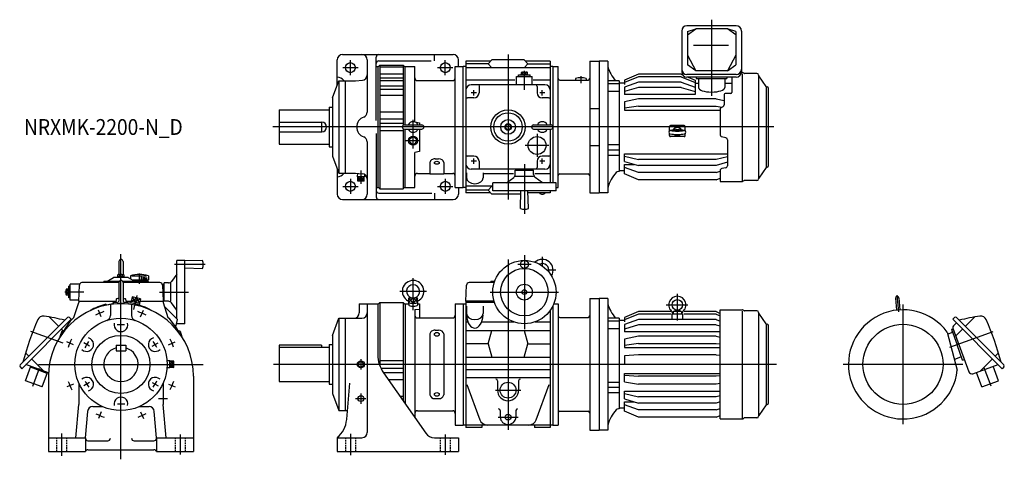
# Model space of a CAD drawing. Units: millimetres. Extents: x -192 to 1675, y -180 to 653.
import ezdxf

# ---------------------------------------------------------------- set-up
doc = ezdxf.new("R2010")
doc.units = ezdxf.units.MM
doc.linetypes.add('DASHED', pattern=[4.5, 3, -1.5])
doc.styles.get("Standard").update_dxf_attribs({"font": 'ROMANS', "bigfont": 'EXTFONT'})

msp = doc.modelspace()

# ---------------------------------------------------------------- linework, layer by layer
at = {"color": 7, "linetype": 'Continuous'}
for p, q in [((1166.7, 642), (1073.3, 642)), ((1074, 630.8), (1090, 635.8)), ((1074, 624.6), (1090, 635.8)), ((1150, 635.8), (1090, 635.8)), ((1166, 630.8), (1150, 635.8)), ((1166, 624.6), (1150, 635.8)), ((1063.3, 632), (1063.3, 554.4)), ((1074, 630.8), (1074, 568)), ((1166, 630.8), (1166, 568)), ((1176.7, 632), (1176.7, 554.4)), ((1152.3, 604.3), (1085.7, 604.3)), ((420, 587.5), (630, 587.5)), ((484, 462.4), (484, 582.5)), ((594.4, 575.5), (594.4, 587.5)), ((1074, 586), (1090, 556.6)), ((1166, 586), (1150, 556.6)), ((410, 529.4), (410, 577.5)), ((467, 577.5), (467, 478.3)), ((484, 565), (487, 565)), ((491, 567.5), (487, 563.5)), ((487, 565), (487, 335)), ((489, 575.5), (588.2, 575.5)), ((491, 567.5), (491, 332.5)), ((491, 567.5), (535, 567.5)), ((491, 563.9), (535, 563.9)), ((535, 567.5), (535, 453.1)), ((535, 567.5), (539, 563.5)), ((539, 565), (557, 565)), ((539, 454), (539, 565)), ((557, 460), (557, 565)), ((634, 335), (634, 565)), ((634, 565), (649, 565)), ((640, 565), (640, 577.5)), ((649, 335), (649, 565)), ((654, 565), (649, 565)), ((700.9, 574.9), (654, 574.9)), ((654, 574.9), (654, 520)), ((696.5, 569.8), (654, 569.8)), ((814, 562.1), (654, 562.1)), ((703.2, 577.6), (696.5, 569.8)), ((696.5, 569.8), (703.2, 562.1)), ((764.8, 577.6), (703.2, 577.6)), ((771.5, 569.8), (764.8, 577.6)), ((764.8, 562.1), (771.5, 569.8)), ((814, 574.9), (767.1, 574.9)), ((771.5, 569.8), (814, 569.8)), ((814, 574.9), (814, 520)), ((819, 565), (814, 565)), ((819, 565), (819, 451.9)), ((819, 565), (829, 565)), ((829, 335), (829, 565)), ((889, 575), (907, 575)), ((889, 575), (889, 325)), ((923, 575), (907, 575)), ((907, 575), (907, 325)), ((923, 575), (923, 325)), ((1090, 556.6), (1074, 568)), ((1150, 556.6), (1166, 568)), ((491, 550.9), (535, 550.9)), ((491, 543.2), (535, 543.2)), ((750, 546), (780, 546)), ((750, 530), (750, 546)), ((754, 546), (754, 548.6)), ((754, 548.6), (776, 548.6)), ((758.9, 550.1), (771.1, 550.1)), ((758.9, 548.6), (758.9, 550.1)), ((759.2, 550.1), (759.2, 553.6)), ((760.7, 554.1), (769.3, 554.1)), ((762.1, 550.1), (762.1, 553.6)), ((764.7, 548.6), (763.8, 550.1)), ((765.9, 548.6), (765, 550.1)), ((767.9, 550.1), (767.9, 553.6)), ((770.8, 550.1), (770.8, 553.6)), ((771.1, 548.6), (771.1, 550.1)), ((776, 546), (776, 548.6)), ((780, 530), (780, 546)), ((862, 542.2), (862, 539)), ((882, 542.2), (882, 539)), ((981.5, 549.9), (955, 538.8)), ((981.5, 544.9), (955, 534.5)), ((1062.5, 549.9), (981.5, 549.9)), ((1062.5, 544.9), (981.5, 544.9)), ((1062.5, 549.9), (1065, 548.8)), ((1062.5, 544.9), (1089, 534.5)), ((1166.7, 549.5), (1073.3, 549.5)), ((1166.7, 544.4), (1073.3, 544.4)), ((1075.5, 544.4), (1089, 538.8)), ((1150, 556.6), (1090, 556.6)), ((1091, 544.4), (1091, 541.8)), ((1091, 541.8), (1149, 541.8)), ((1095, 541.8), (1095, 524.7)), ((1145, 541.8), (1145, 524.7)), ((1149, 544.4), (1149, 541.8)), ((1158.5, 544.4), (1158.5, 515.7)), ((1176.7, 553.5), (1177.9, 553.5)), ((1178.8, 347.4), (1178.8, 550.8)), ((1181.3, 551.8), (1179.6, 553)), ((1206, 551.5), (1182.4, 551.5)), ((1209, 548.5), (1209, 351.5)), ((1223.4, 526.9), (1209.4, 546.9)), ((401, 505), (413, 537.5)), ((413, 537.5), (413, 362.5)), ((413, 537.5), (445, 537.5)), ((425, 537.5), (425, 362.5)), ((445, 537.5), (457.9, 538.6)), ((491, 538.1), (535, 538.1)), ((491, 527.8), (535, 527.8)), ((562, 538), (629, 538)), ((746.8, 539.1), (654, 539.1)), ((804, 530), (664, 530)), ((679, 527), (679, 515)), ((814, 539.1), (781.7, 539.1)), ((789, 527), (789, 515)), ((832, 539), (886, 539)), ((945, 537.7), (923, 537.7)), ((945, 531.7), (923, 531.7)), ((945, 537.7), (945, 365.5)), ((955, 533.2), (945, 533.2)), ((955, 538.8), (955, 530.6)), ((981.5, 534.8), (955, 525.3)), ((955, 525.3), (955, 511.8)), ((981.5, 525.1), (955, 517)), ((1062.5, 534.8), (981.5, 534.8)), ((1062.5, 525.1), (981.5, 525.1)), ((1062.5, 534.8), (1089, 525.3)), ((1062.5, 525.1), (1089, 517)), ((1089, 538.8), (1089, 511.8)), ((1089, 533.2), (1095, 533.2)), ((1145, 533.2), (1158.5, 533.2)), ((1224, 373.7), (1224, 526.3)), ((1228, 377), (1228, 523)), ((401, 505), (401, 395)), ((491, 521.6), (535, 521.6)), ((491, 510.2), (535, 510.2)), ((654, 520), (654, 380)), ((669, 505), (657, 505)), ((811, 505), (799, 505)), ((814, 520), (814, 454)), ((945, 517.1), (923, 517.1)), ((1089, 511.8), (955, 511.8)), ((1144, 511.7), (1144, 492.3)), ((1156.5, 513.7), (1146, 513.7)), ((395, 487.5), (395, 412.5)), ((395, 487.5), (401, 487.5)), ((981.5, 503.5), (955, 497.5)), ((955, 497.5), (955, 481.9)), ((981.5, 489.7), (955, 485.7)), ((1128.5, 503.5), (981.5, 503.5)), ((981.5, 489.7), (1128.5, 489.7)), ((1128.5, 503.5), (1144, 500)), ((1128.5, 489.7), (1140.3, 487.9)), ((1136, 485.4), (1142, 488.9)), ((300, 482.5), (300, 417.5)), ((300, 482.5), (395, 482.5)), ((491, 478.8), (535, 478.8)), ((889, 485), (907, 485)), ((955, 481.9), (1136, 481.9)), ((1136, 485.4), (1136, 435.4)), ((300, 459), (381, 459)), ((380, 459), (380, 441)), ((491, 465.2), (535, 465.2)), ((491, 457.3), (535, 457.3)), ((537.5, 454), (570.5, 454)), ((557, 460), (566, 457.6)), ((566, 457.6), (566, 454)), ((729, 452.9), (734, 455.8)), ((729, 452.9), (729, 447.1)), ((734, 455.8), (739, 452.9)), ((739, 452.9), (739, 447.1)), ((782.5, 454), (815.5, 454)), ((1040, 442.7), (1040, 450.8)), ((1068, 452.8), (1042, 452.8)), ((1068, 451.6), (1042, 451.6)), ((1070, 442.7), (1070, 450.8)), ((300, 441), (381, 441)), ((484, 437.6), (484, 317.5)), ((491, 443.5), (535, 443.5)), ((535, 446.9), (535, 332.5)), ((537.5, 446), (570.5, 446)), ((539, 335), (539, 446)), ((545.5, 424.1), (554, 432.6)), ((562.5, 424.1), (554, 432.6)), ((566, 446), (566, 403.8)), ((729, 447.1), (734, 444.2)), ((734, 444.2), (739, 447.1)), ((782.5, 446), (815.5, 446)), ((814, 446), (814, 344)), ((819, 448.1), (819, 344)), ((1040, 433.7), (1040, 437.6)), ((1068, 431.7), (1042, 431.7)), ((1070, 433.7), (1070, 437.6)), ((1147.1, 429.3), (1138.9, 431.6)), ((300, 417.5), (395, 417.5)), ((395, 412.5), (401, 412.5)), ((467, 421.7), (467, 322.5)), ((554, 415.6), (545.5, 424.1)), ((554, 415.6), (562.5, 424.1)), ((889, 415), (907, 415)), ((945, 415.9), (923, 415.9)), ((1150, 425.5), (1150, 376.4)), ((401, 395), (413, 362.5)), ((566, 403.8), (557, 401.4)), ((557, 335), (557, 401.4)), ((669, 395), (657, 395)), ((811, 395), (799, 395)), ((945, 405.8), (923, 405.8)), ((945, 395.9), (923, 395.9)), ((955, 399.4), (1150, 399.4)), ((955, 384.9), (955, 399.4)), ((955, 394.9), (981.5, 388.4)), ((1150, 393.7), (1128.5, 388.4)), ((586, 382.9), (586, 361.4)), ((596, 389.8), (602, 389.8)), ((612, 382.9), (612, 361.4)), ((654, 380), (654, 325.1)), ((679, 385), (679, 373)), ((789, 385), (789, 373)), ((955, 384.9), (981.5, 376.7)), ((955, 361.2), (955, 379)), ((955, 379), (973.9, 379)), ((1128.5, 388.4), (981.5, 388.4)), ((1128.5, 376.7), (981.5, 376.7)), ((1150, 383.4), (1128.5, 376.7)), ((410, 370.6), (410, 322.5)), ((413, 362.5), (445, 362.5)), ((445, 362.5), (457.9, 361.4)), ((448.4, 362.2), (448.2, 355.6)), ((461.8, 355.6), (448.3, 355.6)), ((449.1, 347.6), (449.1, 355.6)), ((455, 347.6), (455, 355.6)), ((460.9, 347.6), (460.9, 355.6)), ((461.6, 360.3), (461.8, 355.6)), ((562, 362), (586, 362)), ((586, 361.4), (612, 361.4)), ((612, 362), (629, 362)), ((655, 362.8), (655, 353.8)), ((804, 370), (664, 370)), ((687, 362.8), (687, 353.8)), ((744.3, 360.9), (687, 360.9)), ((747.5, 368), (782.5, 368)), ((747.5, 360), (747.5, 368)), ((782.5, 356), (747.5, 356)), ((750, 370), (750, 368)), ((780, 370), (780, 368)), ((782.5, 360), (782.5, 368)), ((814, 360.9), (784.5, 360.9)), ((832, 361), (886, 361)), ((945, 365.5), (943.5, 365.5)), ((955, 366.8), (945, 366.8)), ((981.5, 363.7), (955, 373.1)), ((981.5, 350.1), (955, 361.2)), ((1128.5, 363.7), (981.5, 363.7)), ((1128.5, 363.7), (1136, 366.4)), ((1136, 367.7), (1136, 346.5)), ((1146.7, 372.5), (1139.3, 371.1)), ((1223.4, 373.1), (1209.4, 353.1)), ((460.9, 347.6), (449.1, 347.6)), ((487, 336.5), (491, 332.5)), ((535, 332.5), (539, 336.5)), ((705, 337.9), (654, 337.9)), ((696.5, 330.2), (703.2, 337.9)), ((705, 329), (705, 344)), ((825, 344), (705, 344)), ((730.9, 344), (744.7, 354.4)), ((799.1, 344), (785.3, 354.4)), ((825, 329), (825, 344)), ((1128.5, 350.1), (981.5, 350.1)), ((1128.5, 350.1), (1136, 353.3)), ((1136, 346.5), (1177.9, 346.5)), ((1181.3, 348.2), (1179.6, 347)), ((1206, 348.5), (1182.4, 348.5)), ((484, 335), (487, 335)), ((489, 324.5), (589.3, 324.5)), ((491, 332.5), (535, 332.5)), ((539, 335), (557, 335)), ((594.4, 324.5), (594.4, 312.5)), ((634, 335), (649, 335)), ((640, 335), (640, 322.5)), ((654, 335), (649, 335)), ((696.5, 330.2), (654, 330.2)), ((700.9, 325.1), (654, 325.1)), ((703.2, 322.4), (696.5, 330.2)), ((758.3, 322.4), (703.2, 322.4)), ((825, 329), (705, 329)), ((757.5, 295.5), (758.5, 329)), ((772.5, 295.5), (771.5, 329)), ((814, 325.1), (771.6, 325.1)), ((814, 329), (814, 325.1)), ((825, 335), (829, 335)), ((889, 325), (907, 325)), ((923, 325), (907, 325)), ((420, 312.5), (630, 312.5)), ((-4, 195), (-4, 170.4)), ((4, 195), (4, 170.4)), ((106, 86.3), (106, 197)), ((121, 197), (106, 197)), ((154.5, 197), (121, 196)), ((121, 77), (121, 197)), ((-5.8, 166.4), (-5.8, 169.9)), ((-4.3, 170.4), (4.3, 170.4)), ((-2.9, 166.4), (-2.9, 169.9)), ((2.9, 166.4), (2.9, 169.9)), ((5.8, 166.4), (5.8, 169.9)), ((106, 171.1), (95.6, 157.3)), ((121, 183), (154.5, 182)), ((-96, 122), (-96, 152)), ((-78.9, 152), (-96, 152)), ((-80, 120), (-78.9, 150.2)), ((-4, 155), (-73.9, 155)), ((-3.5, 157), (-32.5, 157)), ((-32.5, 155), (-32.5, 157)), ((-27, 157.3), (-14, 164.8)), ((-27, 157), (-27, 157.3)), ((14, 164.8), (-14, 164.8)), ((-6.2, 166.4), (6.2, 166.4)), ((-6.2, 164.8), (-6.2, 166.4)), ((-4, 155), (-4, 119.9)), ((52.5, 157), (3.5, 157)), ((73.9, 155), (4, 155)), ((4, 155), (4, 119.9)), ((6.2, 164.8), (6.2, 166.4)), ((14, 164.8), (27, 157.3)), ((18, 167.8), (18, 162.5)), ((20.8, 167.8), (48.7, 167.8)), ((21.4, 160.5), (52, 160.5)), ((27, 157), (27, 157.3)), ((32.5, 155), (32.5, 157)), ((52, 167.8), (52, 160.5)), ((52.5, 155), (52.5, 157)), ((78.5, 152), (82, 152)), ((78.9, 150.2), (80, 119.5)), ((82, 119.5), (82, 154.5)), ((90, 154.5), (82, 154.5)), ((94, 154.5), (94, 119.5)), ((654, 120), (655.1, 150.2)), ((707.8, 155), (660.1, 155)), ((708.4, 157), (701.5, 157)), ((701.5, 155), (701.5, 157)), ((708.8, 158.1), (707, 157)), ((-104.1, 132.7), (-104.1, 141.3)), ((-100.1, 142.8), (-103.6, 142.8)), ((-100.1, 139.9), (-103.6, 139.9)), ((-100.1, 134.1), (-103.6, 134.1)), ((-100.1, 131.2), (-103.6, 131.2)), ((-98.6, 143.1), (-100.1, 143.1)), ((-100.1, 130.9), (-100.1, 143.1)), ((-98.6, 137.9), (-100.1, 137)), ((-98.6, 136.7), (-100.1, 135.8)), ((-98.6, 130.9), (-100.1, 130.9)), ((-96, 148), (-98.6, 148)), ((-98.6, 126), (-98.6, 148)), ((-96, 126), (-98.6, 126)), ((-79.9, 122), (-96, 122)), ((-89.1, 89.1), (-80, 117)), ((-80, 120), (-9.6, 120)), ((-80, 120), (-80, 117)), ((-27, 112.3), (-28.8, 113.9)), ((-20, 113.5), (-20, 92.8)), ((-15.2, 116.5), (-16, 114.4)), ((-8.9, 123.5), (-10, 117.5)), ((-10, 117.5), (-10, 117.1)), ((-4, 125.2), (-8, 124.5)), ((-7.3, 117.3), (-6.1, 115.3)), ((4, 125.2), (8, 124.5)), ((5.1, 115.4), (6.5, 117.3)), ((8.9, 123.5), (10, 117.5)), ((9.6, 120), (19.4, 120)), ((10, 117.5), (10, 117.1)), ((18.9, 119.5), (18.2, 116.1)), ((35.4, 115.6), (18.9, 119.5)), ((21.3, 128.1), (19.3, 119.4)), ((20, 113.5), (20, 92.8)), ((37, 124.5), (21.3, 128.1)), ((29.2, 126.3), (27.1, 117.6)), ((35.4, 115.6), (34.5, 112.3)), ((37, 124.5), (35, 115.7)), ((36, 120), (80, 120)), ((79.9, 122), (82, 122)), ((80, 120), (80, 117)), ((80, 117), (89.1, 89.1)), ((90, 119.5), (82, 119.5)), ((106, 102.9), (95.6, 116.7)), ((452, 115), (452, 97.5)), ((452, 115), (487, 115)), ((467, 115), (467, -129)), ((491, 117.5), (487, 113.5)), ((487, 115), (487, 18.4)), ((491, 117.5), (491, -3.1)), ((491, 117.5), (535, 117.5)), ((535, 117.5), (535, -69)), ((535, 117.5), (539, 113.5)), ((539, 115), (539, -74.7)), ((539, 115), (545.6, 115)), ((545.5, 117.5), (545.7, 112)), ((545.9, 126.3), (562.1, 126.3)), ((545.9, 117.6), (545.9, 126.3)), ((554, 126.3), (554, 116)), ((562.1, 117.6), (562.1, 126.3)), ((562.5, 117.5), (562.3, 112)), ((562.4, 115), (566, 115)), ((566, 115), (566, 88)), ((634, 115), (649, 115)), ((634, 115), (634, -115)), ((649, 115), (654, 115)), ((649, 115), (649, -115)), ((707.5, 120), (654, 120)), ((654, 120), (654, -120)), ((708.4, 117), (654, 117)), ((820.8, 115), (829, 115)), ((829, 115), (829, -115)), ((889, 125), (907, 125)), ((889, 125), (889, -125)), ((907, 125), (907, -125)), ((923, 125), (907, 125)), ((923, 125), (923, -125)), ((1468.8, 125.6), (1470.8, 102.8)), ((1475.1, 126.2), (1477.1, 103.3)), ((82.2, 110.1), (107.5, 84.9)), ((557, 104), (566, 104.8)), ((557, 104), (557, -100.4)), ((655, 110.1), (655, 96.2)), ((687, 110.1), (687, 96.2)), ((814, 102.4), (814, -120)), ((819, 110.8), (819, -115)), ((981.5, 99.9), (955, 88.8)), ((981.5, 94.9), (955, 84.5)), ((1042.8, 99.9), (981.5, 99.9)), ((1043, 94.9), (981.5, 94.9)), ((1045, 84.8), (1045, 94.7)), ((1046, 95.7), (1064, 95.7)), ((1047.4, 99.8), (1047, 95.7)), ((1048.1, 100.7), (1055, 102.7)), ((1048.4, 100.7), (1061.6, 100.7)), ((1061.9, 100.7), (1055, 102.7)), ((1062.6, 99.8), (1063, 95.7)), ((1065, 94.7), (1065, 84.8)), ((1128.5, 94.9), (1067.5, 94.9)), ((1128.5, 99.9), (1067.7, 99.9)), ((1128.5, 99.9), (1136, 96.7)), ((1128.5, 94.9), (1136, 91.9)), ((1136, -103.5), (1136, 103.5)), ((1136, 103.5), (1177.9, 103.5)), ((1178.8, -102.6), (1178.8, 100.8)), ((1181.3, 101.8), (1179.6, 103)), ((1206, 101.5), (1182.4, 101.5)), ((1209, 98.5), (1209, -98.5)), ((1223.4, 76.9), (1209.4, 96.9)), ((-101.4, 88.6), (-191.2, -1.2)), ((-94.4, 85.4), (-188, -8.2)), ((-136, 89.9), (-118, 72)), ((-99.6, 77.2), (-101.1, 78.7)), ((-97.6, 88.6), (-94.4, 85.4)), ((103.9, 71.3), (107.5, 84.9)), ((106, 77), (106, 79.3)), ((121, 77), (106, 77)), ((401, 55), (413, 87.5)), ((413, 87.5), (457, 87.5)), ((413, 87.5), (413, -87.5)), ((425, 87.5), (425, -87.5)), ((562, 88), (629, 88)), ((654, 80.5), (657.9, 80.5)), ((684.1, 80.5), (744.7, 80.5)), ((785.3, 80.5), (814, 80.5)), ((832, 89), (886, 89)), ((945, 87.7), (923, 87.7)), ((945, 81.7), (923, 81.7)), ((945, 87.7), (945, -84.5)), ((955, 83.2), (945, 83.2)), ((955, 88.8), (955, 80.6)), ((981.5, 84.8), (955, 75.3)), ((955, 75.3), (955, 61.8)), ((981.5, 75.1), (955, 67)), ((1128.5, 84.8), (981.5, 84.8)), ((1128.5, 75.1), (981.5, 75.1)), ((1128.5, 84.8), (1136, 82.1)), ((1128.5, 75.1), (1136, 72.8)), ((1224, -76.3), (1224, 76.3)), ((1580.6, 88.6), (1577.4, 85.4)), ((1577.4, 85.4), (1671, -8.2)), ((1578.7, 73.2), (1584.1, 78.7)), ((1584.4, 88.6), (1674.2, -1.2)), ((1619, 89.9), (1601, 72)), ((-112.1, 62.7), (-115.6, 51.9)), ((-112.9, 66.9), (-109.1, 63)), ((-112.1, 62.7), (-109.2, 62.9)), ((112.1, 62.7), (109.2, 62.9)), ((112.1, 62.7), (115.6, 51.9)), ((586, 57.8), (586, -57.8)), ((596, 65), (602, 65)), ((612, 57.8), (612, -57.8)), ((654, 63.9), (814, 63.9)), ((696.5, 38.9), (703.2, 63.9)), ((764.8, 63.9), (771.5, 38.9)), ((945, 67.1), (923, 67.1)), ((1136, 61.8), (955, 61.8)), ((1228, -73), (1228, 73)), ((1566.5, 61.1), (1585.9, -11.2)), ((1575.1, 59.7), (1567.6, 57)), ((1574.8, 66.4), (1576.3, 66.9)), ((1574.8, 66.4), (1585.4, 37.3)), ((1576.3, 66.9), (1578.1, 67.6)), ((1577.7, 68.8), (1607.9, -14.1)), ((1595.9, 66.9), (1583.1, 54)), ((395, 37.5), (401, 37.5)), ((395, 37.5), (395, -37.5)), ((401, 55), (401, -55)), ((696.5, 38.9), (654, 38.9)), ((696.5, 38.9), (703.2, 13.9)), ((764.8, 13.9), (771.5, 38.9)), ((771.5, 38.9), (814, 38.9)), ((981.5, 53.5), (955, 47.5)), ((955, 47.5), (955, 31.9)), ((981.5, 39.7), (955, 35.7)), ((1128.5, 53.5), (981.5, 53.5)), ((981.5, 39.7), (1128.5, 39.7)), ((1128.5, 53.5), (1136, 51.8)), ((1128.5, 39.7), (1136, 38.6)), ((-180.8, 21.6), (-174.6, 15.4)), ((-9, 36.5), (9, 36.5)), ((-9, 36.5), (-9, 25.5)), ((-9, 25.5), (9, 25.5)), ((9, 36.5), (9, 25.5)), ((300, 36.5), (300, -32.5)), ((380, 36.5), (300, 36.5)), ((300, 32.5), (395, 32.5)), ((380, 36.5), (380, 32.5)), ((955, 31.9), (1136, 31.9)), ((1596, 8.1), (1585.4, 37.3)), ((1663.8, 21.6), (1657.6, 15.4)), ((-169.5, 10.3), (-146.6, -12.6)), ((92.5, 6.7), (87.3, 6.6)), ((92.5, -6.7), (92.5, 6.7)), ((100.5, 5.9), (92.5, 5.9)), ((92.5, 0), (100.5, 0)), ((100.5, -5.9), (100.5, 5.9)), ((455, 6.4), (448.6, 0)), ((448.6, 0), (455, -6.4)), ((461.4, 0), (455, 6.4)), ((455, -6.4), (461.4, 0)), ((491, 7.3), (535, 7.3)), ((654, 13.9), (814, 13.9)), ((981.5, 18.3), (955, 16.2)), ((955, 16.2), (955, -0.2)), ((1128.5, 18.3), (981.5, 18.3)), ((1128.5, 18.3), (1136, 17.7)), ((1591.9, 13.5), (1580.4, 9.3)), ((1596, 8.1), (1597.5, 8.7)), ((1597.5, 8.7), (1599.3, 9.4)), ((1652.5, 10.3), (1629.6, -12.6)), ((-191.2, -5), (-188, -8.2)), ((-181, -31), (-171.1, -3.7)), ((-137.3, -16), (-180.2, -0.4)), ((-139.8, -17.2), (-171.8, -5.6)), ((-149.1, -42.6), (-139.2, -15.3)), ((92.5, -6.7), (87.3, -6.6)), ((100.5, -5.9), (92.5, -5.9)), ((492.8, -7.3), (535, -7.3)), ((497.3, -15.2), (535, -15.2)), ((497.9, -16), (578, -130.5)), ((654, -9.9), (814, -9.9)), ((981.5, -0.3), (955, -0.2)), ((955, -17.1), (1136, -17.1)), ((955, -33.1), (955, -17.1)), ((1136, -0.3), (981.5, -0.3)), ((1615.6, -17.7), (1663.2, -0.4)), ((1632.1, -42.6), (1622.2, -15.3)), ((1664, -31), (1654.1, -3.7)), ((1674.2, -5), (1671, -8.2)), ((-149.1, -42.6), (-181, -31)), ((-137.5, -22.5), (-137.5, -165)), ((-80, -35.4), (-80, -76.1)), ((80, -35.4), (80, -76.1)), ((137.5, -22.5), (137.5, -165)), ((300, -32.5), (395, -32.5)), ((428.1, -103.7), (434.1, -35.4)), ((506.8, -28.8), (535, -28.8)), ((654, -24.8), (814, -24.8)), ((714, -31), (714, -49)), ((754, -31), (754, -49)), ((945, -34.1), (923, -34.1)), ((955, -20.4), (981.5, -22.5)), ((955, -33.1), (981.5, -37.3)), ((1128.5, -22.5), (981.5, -22.5)), ((1136, -21.9), (1128.5, -22.5)), ((1136, -36.2), (1128.5, -37.3)), ((1632.1, -42.6), (1664, -31)), ((395, -37.5), (401, -37.5)), ((401, -55), (413, -87.5)), ((656, -38), (680.4, -105.1)), ((787.6, -105.1), (812, -38)), ((945, -44.2), (923, -44.2)), ((945, -54.1), (923, -54.1)), ((955, -50.6), (1136, -50.6)), ((955, -65.1), (955, -50.6)), ((955, -55.1), (981.5, -61.6)), ((1128.5, -37.3), (981.5, -37.3)), ((528.8, -60.2), (535, -60.2)), ((596, -65), (602, -65)), ((955, -65.1), (981.5, -73.3)), ((955, -88.8), (955, -71)), ((955, -71), (973.9, -71)), ((1128.5, -61.6), (981.5, -61.6)), ((1128.5, -73.3), (981.5, -73.3)), ((1136, -59.8), (1128.5, -61.6)), ((1136, -71), (1128.5, -73.3)), ((-85.5, -139), (-80, -76.1)), ((-67.5, -139), (-63.1, -89.1)), ((-53.2, -80), (-35.4, -80)), ((35.4, -80), (53.2, -80)), ((67.5, -139), (63.1, -89.1)), ((85.5, -139), (80, -76.1)), ((413, -87.5), (429.5, -87.5)), ((562, -88), (629, -88)), ((719, -87.6), (719, -100)), ((749, -87.6), (749, -100)), ((832, -89), (886, -89)), ((945, -84.5), (943.5, -84.5)), ((955, -83.2), (945, -83.2)), ((981.5, -86.3), (955, -76.9)), ((981.5, -99.9), (955, -88.8)), ((1128.5, -86.3), (981.5, -86.3)), ((1128.5, -86.3), (1136, -83.6)), ((1223.4, -76.9), (1209.4, -96.9)), ((1128.5, -99.9), (981.5, -99.9)), ((1128.5, -99.9), (1136, -96.7)), ((1136, -103.5), (1177.9, -103.5)), ((1181.3, -101.8), (1179.6, -103)), ((1206, -101.5), (1182.4, -101.5)), ((634, -115), (649, -115)), ((819, -115), (649, -115)), ((684, -120), (654, -120)), ((684, -115), (684, -120)), ((784, -115), (784, -120)), ((814, -120), (784, -120)), ((819, -115), (829, -115)), ((889, -125), (907, -125)), ((923, -125), (907, -125)), ((-137.5, -139), (-67.5, -139)), ((-67.5, -139), (-67.5, -165)), ((-62.5, -145), (-25, -145)), ((25, -145), (62.5, -145)), ((67.5, -139), (137.5, -139)), ((67.5, -139), (67.5, -165)), ((410, -139), (410, -165)), ((410, -139), (457, -139)), ((594.4, -139), (640, -139)), ((640, -139), (640, -165)), ((-137.5, -165), (-67.5, -165)), ((-62.5, -162), (62.5, -162)), ((67.5, -165), (137.5, -165)), ((410, -165), (640, -165))]:
    msp.add_line(p, q, dxfattribs=at)
at = {"color": 3, "linetype": 'Continuous'}
for p, q in [((1120, 653.4), (1120, 509.2)), ((734, 587.6), (734, 312.4)), ((420.5, 562.5), (449.5, 562.5)), ((435, 548), (435, 577)), ((600.5, 562.5), (629.5, 562.5)), ((615, 548), (615, 577)), ((765, 520.4), (765, 556.7)), ((872, 546.6), (872, 533)), ((674, 515), (664, 515)), ((669, 510), (669, 520)), ((804, 515), (794, 515)), ((799, 510), (799, 520)), ((1238, 450), (288.2, 450)), ((554, 409.4), (554, 463.6)), ((789, 437.2), (789, 393.7)), ((540.2, 424.1), (564.9, 424.1)), ((811.1, 415), (766.2, 415)), ((674, 385), (664, 385)), ((669, 380), (669, 390)), ((765, 379.4), (765, 285.1)), ((804, 385), (794, 385)), ((799, 380), (799, 390)), ((455, 355.6), (449.1, 347.6)), ((449.1, 355.6), (455, 347.6)), ((455, 367.6), (455, 342.2)), ((460.9, 347.6), (455, 355.6)), ((455, 347.6), (460.9, 355.6)), ((420.5, 337.5), (449.5, 337.5)), ((435, 352), (435, 323)), ((600.5, 337.5), (629.5, 337.5)), ((615, 352), (615, 323)), ((0, -180), (0, 208.6)), ((765, 207), (765, 67)), ((159.4, 189.5), (101.7, 189.5)), ((734, 199), (734, -124)), ((777.8, 189.5), (752.6, 189.5)), ((799, 204), (799, 186.4)), ((35, 152.8), (35, 172.5)), ((824.5, 178.5), (808.3, 178.5)), ((38.2, 165.9), (38.2, 161.7)), ((41.4, 165.5), (41.4, 161.7)), ((43.9, 165.2), (43.9, 161.7)), ((46.4, 164.9), (46.4, 161.7)), ((48.3, 164.7), (48.3, 161.7)), ((554, 126.3), (554, 163.7)), ((-70.4, 137), (-106.7, 137)), ((30.2, 130.8), (24, 104.1)), ((73.1, 137), (127.8, 137)), ((528.5, 138.5), (579.5, 138.5)), ((699.8, 137), (829.8, 137)), ((1055, 133.9), (1055, 83)), ((1471.5, 131), (1474.3, 99.6)), ((19.3, 119.4), (29.2, 126.3)), ((21.3, 128.1), (27.1, 117.6)), ((37, 124.5), (27.1, 117.6)), ((29.2, 126.3), (35, 115.7)), ((545.9, 117.6), (554, 126.3)), ((554, 116), (545.9, 126.3)), ((562.1, 126.3), (554, 116)), ((554, 126.3), (562.1, 117.6)), ((554, 102.9), (554, 114.2)), ((1033.7, 112.7), (1075.2, 112.7)), ((1483, -113.5), (1483, 113.5)), ((-37.3, 90), (-42.5, 102.7)), ((37.3, 90), (42.5, 102.7)), ((-109.8, 40), (-170.7, 62.1)), ((1571.7, 32.3), (1653.7, 62.1)), ((-90, 37.3), (-102.7, 42.5)), ((-59.5, 34.4), (-70.6, 40.8)), ((59.5, 34.4), (70.6, 40.8)), ((90, 37.3), (102.7, 42.5)), ((-156.6, 0), (155.6, 0)), ((100.5, 0), (92.5, 5.9)), ((100.5, 5.9), (92.5, 0)), ((100.5, 0), (92.5, -5.9)), ((1243.3, 0), (289.2, 0)), ((455, 10), (455, -10)), ((1596.5, 0), (1369.5, 0)), ((-166.8, -41.5), (-154.3, -7.1)), ((92.5, 0), (100.5, -5.9)), ((1649.8, -41.5), (1637.1, -6.7)), ((-90, -37.3), (-102.7, -42.5)), ((-59.5, -34.4), (-70.6, -40.8)), ((59.5, -34.4), (70.6, -40.8)), ((90, -37.3), (102.7, -42.5)), ((455, -55.5), (455, -75)), ((710, -49), (758, -49)), ((71.5, -65), (88.5, -65)), ((445, -65), (464.1, -65)), ((-37.3, -90), (-42.5, -102.7)), ((37.3, -90), (42.5, -102.7)), ((715, -100), (753, -100)), ((-112.5, -130.9), (-112.5, -173.2)), ((112.5, -133.2), (112.5, -170.9)), ((435, -131.9), (435, -172.2)), ((615, -132.7), (615, -171.5))]:
    msp.add_line(p, q, dxfattribs=at)
at = {"color": 3, "linetype": 'DASHED'}
for p, q in [((-122, -139), (-122, -165)), ((-103, -139), (-103, -165)), ((103, -139), (103, -165)), ((122, -139), (122, -165)), ((425.5, -139), (425.5, -165)), ((444.5, -139), (444.5, -165)), ((605.5, -139), (605.5, -165)), ((624.5, -139), (624.5, -165))]:
    msp.add_line(p, q, dxfattribs=at)
at = {"color": 7, "linetype": 'Continuous'}
for centre, radius in [((435, 562.5), 9.5), ((615, 562.5), 9.5), ((734, 450), 32.5), ((734, 450), 27), ((734, 450), 13.9), ((734, 450), 6.25), ((734, 450), 4.9), ((789, 415), 17), ((435, 337.5), 9.5), ((615, 337.5), 9.5), ((765, 137), 60), ((765, 189.5), 7.5), ((765, 137), 45), ((765, 137), 15), ((765, 137), 4.32), ((1055, 112.7), 10), ((0, 0), 87.5), ((1483, 0), 76), ((0, 0), 55), ((734, -49), 15)]:
    msp.add_circle(centre, radius, dxfattribs=at)
at = {"color": 3, "linetype": 'Continuous'}
for centre, radius in [((554, 424.1), 8.5), ((455, 0), 6.74), ((455, -65), 5.5), ((734, -100), 5.5)]:
    msp.add_circle(centre, radius, dxfattribs=at)
at = {"color": 7, "linetype": 'Continuous'}
for centre, radius, start, end in [((1073.3, 632), 10, 90, 180), ((1166.7, 632), 10, 0, 90), ((420, 577.5), 10, 90, 180), ((457, 577.5), 10, 0, 90), ((489, 582.5), 5, 90, 180), ((630, 577.5), 10, 0, 90), ((489, 570.5), 5, 90, 180), ((990.3, 584.2), 70, 195.8944, 221.583), ((457, 548.6), 10, 275, 0), ((562, 543), 5, 180, 270), ((629, 543), 5, 270, 0), ((760.7, 551.8), 2.32, 90, 128.5187), ((760.7, 551.8), 2.32, 51.4813, 90), ((765, 545.6), 8.51, 90, 109.8191), ((765, 545.6), 8.51, 70.1809, 90), ((769.3, 551.8), 2.32, 90, 128.5188), ((769.3, 551.8), 2.32, 51.4811, 90), ((832, 542), 3, 180, 270), ((872, 503.5), 40, 75.5225, 104.4775), ((886, 542), 3, 270, 0), ((1073.3, 559.5), 10, 180, 270), ((1073.3, 554.4), 10, 180, 270), ((1166.7, 559.5), 10, 270, 0), ((1166.7, 554.4), 10, 270, 0), ((1177.9, 550.5), 3, 56.3099, 90), ((1182.4, 553.5), 2, 236.3099, 270), ((1206, 548.5), 3, 360, 90), ((1211, 548.1), 2, 180, 215), ((664, 520), 10, 90, 180), ((682, 527), 3, 139.3645, 180), ((786, 527), 3, 360, 43.9161), ((804, 520), 10, 360, 90), ((1225, 528), 2, 215, 269.5273), ((1225, 523), 3, 360, 89.5273), ((657, 502), 3, 90, 116.895), ((669, 515), 10, 270, 360), ((799, 515), 10, 180, 270), ((811, 502), 3, 61.3279, 90), ((1146, 511.7), 2, 90, 180), ((1156.5, 515.7), 2, 270, 0), ((1140, 492.3), 4, 300, 0), ((467, 450), 20, 109.4712, 250.5288), ((457, 478.3), 10, 289.4712, 0), ((381, 450), 9, 270, 90), ((537.5, 450), 4, 90, 270), ((554, 450), 10, 23.5782, 156.4218), ((570.5, 450), 4, 270, 90), ((782.5, 450), 4, 90, 270), ((799, 450), 10, 23.5782, 156.4218), ((815.5, 450), 4, 270, 90), ((1042, 450.8), 2, 90, 180), ((1042, 449.6), 2, 90, 180), ((1068, 450.8), 2, 0, 90), ((1068, 449.6), 2, 0, 90), ((457, 421.7), 10, 0, 70.5288), ((554, 450), 10, 203.5782, 336.4218), ((799, 450), 10, 203.5782, 336.4218), ((1042, 433.7), 2, 180, 270), ((1055, 365.9), 78.5, 79.7705, 100.2295), ((1055, 514.4), 78.5, 259.7705, 280.2295), ((1055, 514.4), 72.2, 259.7705, 280.2295), ((1055, 365.9), 78, 82.6376, 97.3624), ((1055, 514.4), 71.8, 261.996, 278.004), ((1068, 433.7), 2, 270, 0), ((1140, 435.4), 4, 180, 254.4393), ((1146, 425.5), 4, 0, 74.4393), ((657, 398), 3, 234.5796, 270), ((669, 385), 10, 360, 90), ((799, 385), 10, 90, 180), ((811, 398), 3, 270, 304.3393), ((664, 380), 10, 180, 270), ((804, 380), 10, 270, 0), ((1146, 376.4), 4, 280.5164, 0), ((1225, 372), 2, 90.4727, 145), ((1225, 377), 3, 270.4727, 360), ((457, 351.4), 10, 0, 85), ((562, 357), 5, 90, 180), ((629, 357), 5, 0, 90), ((682, 373), 3, 180, 212.1577), ((740.5, 360), 7, 306.9998, 360), ((789.5, 360), 7, 179.9999, 233.0001), ((786, 373), 3, 324.4083, 360), ((832, 358), 3, 90, 180), ((886, 358), 3, 0, 90), ((990.3, 315.8), 70, 136.9722, 164.1056), ((943.5, 359.5), 6, 90, 136.9722), ((1140, 367.1), 4, 100.5164, 180), ((1177.9, 349.5), 3, 270, 303.6901), ((1182.4, 346.5), 2, 90, 123.6901), ((1206, 351.5), 3, 270, 360), ((1211, 351.9), 2, 145, 180), ((420, 322.5), 10, 180, 270), ((457, 322.5), 10, 270, 0), ((489, 329.5), 5, 180, 270), ((489, 317.5), 5, 180, 270), ((630, 322.5), 10, 270, 0), ((799, 330), 7.5, 221.0169, 318.9831), ((765, 314), 20, 247.9764, 292.0236), ((0, 195), 4, 0, 180), ((136, 189.5), 20, 337.9757, 22.0243), ((799, 178.5), 20.5, 328.5512, 132.7948), ((799, 178.5), 12.5, 345.6102, 115.7358), ((-4.3, 168.1), 2.32, 90, 128.5187), ((-4.3, 168.1), 2.32, 51.4813, 90), ((0, 161.9), 8.51, 90, 109.8191), ((0, 161.9), 8.51, 70.1809, 90), ((4.3, 168.1), 2.32, 90, 128.5188), ((4.3, 168.1), 2.32, 51.4811, 90), ((35, 116.5), 54, 71.665, 108.335), ((-73.9, 150), 5, 90, 178), ((0, 155), 4, 0, 180), ((47.8, 158.8), 1.75, 270, 90), ((73.9, 150), 5, 2, 90), ((90, 161.5), 7, 270, 323), ((554, 138.5), 20.5, 297.1443, 241.4248), ((554, 138.5), 12.5, 283.1361, 256.8639), ((660.1, 150), 5, 90, 178), ((-101.8, 141.3), 2.32, 141.4811, 180), ((-101.8, 141.3), 2.32, 180, 218.5188), ((-95.6, 137), 8.51, 160.1809, 180), ((-95.6, 137), 8.51, 180, 199.8191), ((-101.8, 132.7), 2.32, 141.4813, 180), ((-101.8, 132.7), 2.32, 180, 218.5187), ((0, -22.5), 137.5, 0, 180), ((0, 0), 117.5, 104.1812, 119.6812), ((0, 0), 115.5, 97.9811, 103.5342), ((0, 0), 117.5, 93.5491, 97.4509), ((-7.8, 123.3), 1.2, 100.9419, 170), ((0, 0), 115.5, 87.4658, 93.0189), ((-5.2, 119.9), 1.2, 270, 0), ((5.2, 119.9), 1.2, 180, 270), ((0, 0), 117.5, 60.3188, 86.8188), ((7.8, 123.3), 1.2, 10, 79.0581), ((90, 112.5), 7, 37, 90), ((990.3, 134.2), 70, 195.8944, 221.583), ((1055, 112.7), 16.3, 306.1075, 233.8925), ((1472, 125.9), 3.15, 5, 185), ((442, 97.5), 10, 270, 0), ((457, 97.5), 10, 270, 0), ((1046, 94.7), 1, 90, 180), ((1043, 96.3), 4, 355, 53.8925), ((1048.4, 99.7), 1, 90, 175), ((1061.6, 99.7), 1, 5, 90), ((1067, 96.3), 4, 126.1075, 185), ((1064, 94.7), 1, 0, 90), ((1177.9, 100.5), 3, 56.3099, 90), ((1182.4, 103.5), 2, 236.3099, 270), ((1206, 98.5), 3, 360, 90), ((1211, 98.1), 2, 180, 215), ((1483, 0), 103.5, 36.1931, 353.8069), ((394.5, -152.8), 601.2, 156.7211, 164.858), ((-147.4, 80.3), 11.2, 82.3009, 156.7211), ((-186.3, -207), 301.2, 74.6558, 82.3009), ((0, 0), 126, 134.9725, 153.5671), ((-99.5, 86.7), 2.7, 45, 135), ((-30, 92.8), 10, 287.9201, 0), ((0, 75), 13, 165.541, 14.459), ((30, 92.8), 10, 180, 252.0799), ((0, 0), 126, 26.4329, 45.0273), ((562, 93), 5, 180, 270), ((629, 93), 5, 270, 0), ((832, 92), 3, 180, 270), ((886, 92), 3, 270, 0), ((1225, 78), 2, 215, 269.5273), ((1225, 73), 3, 360, 89.5273), ((1582.5, 86.7), 2.7, 45, 135), ((1669.3, -207), 301.2, 97.6991, 105.3442), ((1630.4, 80.3), 11.2, 23.2789, 97.6991), ((1088.5, -152.8), 601.2, 15.142, 23.2789), ((1574.4, 61.6), 2, 290, 20), ((1581.6, 70.3), 4.2, 135, 200), ((-65, 37.5), 13, 225.5411, 74.4588), ((65, 37.5), 13, 105.5412, 314.4589), ((0, 0), 32.5, 106.0767, 73.9233), ((547, 18.4), 60, 180, 215), ((1592.6, 11.6), 2, 20, 110), ((-189.3, -3.1), 2.7, 135, 225), ((1613.5, -12.1), 6, 200, 290), ((1672.3, -3.1), 2.7, 315, 45), ((-65, -37.5), 13, 285.5411, 134.4589), ((65, -37.5), 13, 45.5411, 254.4588), ((711, -31), 3, 0, 90), ((757, -31), 3, 90, 180), ((734, -49), 20, 180, 0), ((0, -75), 13, 345.541, 194.459), ((1225, -73), 3, 270.4727, 360), ((-53.2, -90), 10, 90, 175), ((53.2, -90), 10, 5, 90), ((562, -93), 5, 90, 180), ((629, -93), 5, 0, 90), ((716, -87.6), 3, 0, 90), ((752, -87.6), 3, 90, 180), ((832, -92), 3, 90, 180), ((886, -92), 3, 0, 90), ((990.3, -134.2), 70, 136.9722, 164.1056), ((943.5, -90.5), 6, 90, 136.9722), ((1225, -78), 2, 90.4727, 145), ((378.2, -100.4), 50, 309.5187, 355), ((694.5, -100), 15, 200, 270), ((734, -99), 15, 183.8225, 356.1775), ((773.5, -100), 15, 270, 340), ((1177.9, -100.5), 3, 270, 303.6901), ((1182.4, -103.5), 2, 90, 123.6901), ((1206, -98.5), 3, 270, 360), ((1211, -98.1), 2, 145, 180), ((457, -129), 10, 270, 0), ((594.4, -119), 20, 215, 270), ((-62.5, -140), 5, 180, 270), ((-25, -140), 5, 270, 0), ((25, -140), 5, 180, 270), ((62.5, -140), 5, 270, 0), ((-62.5, -167), 5, 90, 156.4219), ((62.5, -167), 5, 23.5782, 90)]:
    msp.add_arc(centre, radius, start, end, dxfattribs=at)
at = {"color": 3, "linetype": 'Continuous'}
for radius, start, end in [(105, 107.9466, 117.2347), (105, 62.9466, 72.2347), (75, 84.9501, 95.4134), (105, 152.9467, 162.2347), (75, 144.9501, 155.4134), (75, 24.9501, 35.4134), (105, 17.9466, 27.2347), (105, 197.9466, 207.2347), (75, 204.9501, 215.4134), (75, 324.9501, 335.4134), (105, 332.9466, 342.2347), (75, 264.9501, 275.4134), (105, 242.9466, 252.2347), (105, 287.9466, 297.2347)]:
    msp.add_arc((0, 0), radius, start, end, dxfattribs=at)
at = {"color": 7, "linetype": 'Continuous'}
for centre, major_axis, ratio, start_param, end_param in [((410, 503.2), (0, 41.4), 0.580977, 5.686191, 6.283185), ((1120, 524.7), (25, 0), 0.336548, 3.141593, 6.283185), ((1055, 441.6), (8, 0), 0.996195, 0.31012, 2.831472), ((1055, 441.2), (7.58, 0), 0.996195, 0.39478, 2.746812), ((1041.8, 440.1), (3.15, 0), 0.996195, 1.826878, 4.456303), ((1055, 441.6), (8, 0), 0.996195, 3.913023, 5.511755), ((1055, 441.2), (7.58, 0), 0.996195, 3.892545, 5.532233), ((1068.1, 440.1), (-3.15, 0), 0.996195, 1.826882, 4.456307), ((596, 382.9), (10, 0), 0.69392, 1.570796, 3.141593), ((602, 382.9), (-10, 0), 0.69392, 3.141593, 4.712389), ((410, 396.8), (0, -41.4), 0.580977, 0, 0.596994), ((671, 353.8), (16, 0), 0.707127, 3.141593, 6.283185), ((554, 117.6), (8.51, 0), 0.224953, 2.819672, 6.605348), ((554, 112.1), (8.32, 0), 0.224953, 3.141593, 6.283185), ((671, 96.2), (16, 0), 0.707106, 3.141593, 6.283185), ((671, 96.2), (0, 27.4), 0.584291, 1.709063, 4.599947), ((596, 57.8), (10, 0), 0.719318, 1.570796, 3.141593), ((602, 57.8), (-10, 0), 0.719318, 3.141593, 4.712389), ((596, -57.8), (10, 0), 0.719318, 3.141593, 4.712389), ((602, -57.8), (-10, 0), 0.719318, 1.570796, 3.141593)]:
    msp.add_ellipse(centre, major_axis=major_axis, ratio=ratio, start_param=start_param, end_param=end_param, dxfattribs=at)
for centre, major_axis, ratio in [((599, 382.2), (-4.5, 0.01), 0.642788), ((599, 56.9), (4.5, 0), 0.766045), ((599, -56.9), (4.5, 0), 0.766043)]:
    msp.add_ellipse(centre, major_axis=major_axis, ratio=ratio, dxfattribs=at)

# ---------------------------------------------------------------- texts
at = {"color": 7, "insert": (-183.8, 435), "char_height": 30, "attachment_point": 7}
msp.add_mtext('{\\W0.888889;NRXMK-2200-N_D}', dxfattribs=at)

doc.saveas('drawing.dxf')
